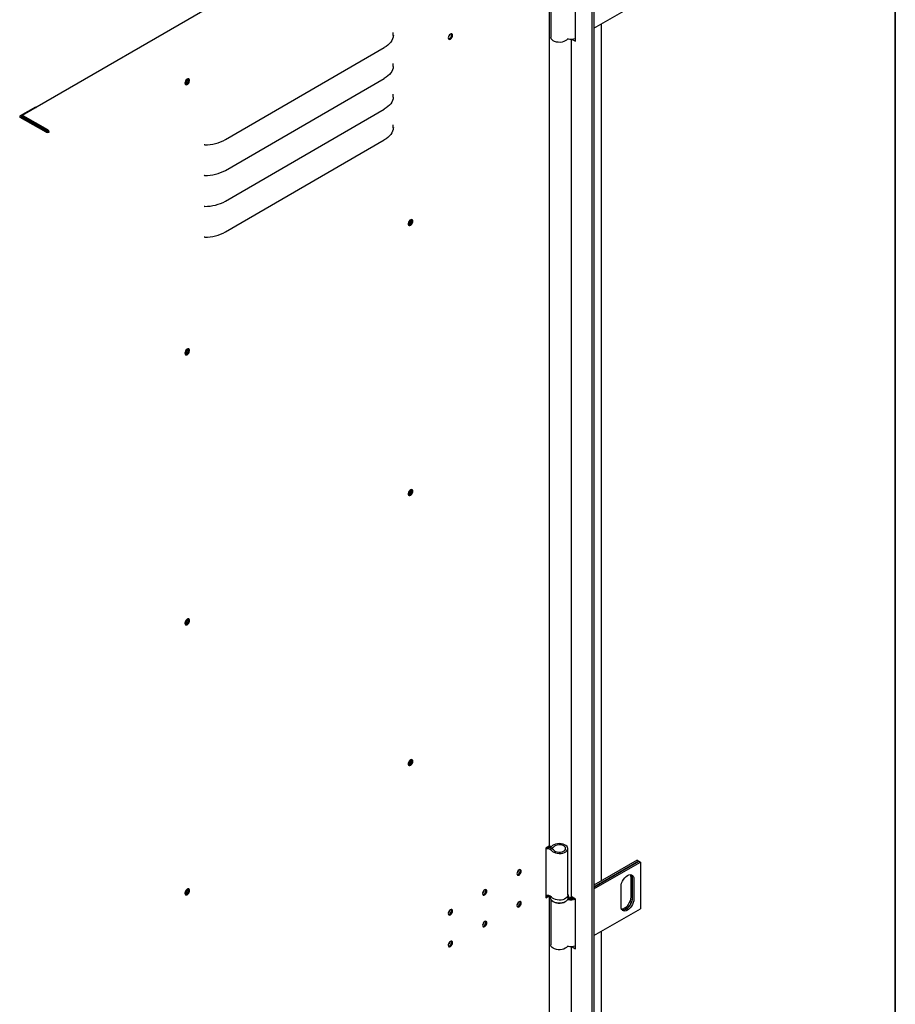
# Model space of a CAD drawing. Units: millimetres. Extents: x 9 to 412, y 8 to 290.
# Drawn here: x 383 to 412, y 50 to 82 of the extents above; entities that cross this region are included whole.
import ezdxf

# ---------------------------------------------------------------- set-up
doc = ezdxf.new("R2010")
doc.units = ezdxf.units.MM
doc.layers.add('CARTIGLIO', color=7, linetype='Continuous')

msp = doc.modelspace()

# ---------------------------------------------------------------- linework, layer by layer
at = {"color": 7, "linetype": 'Continuous', "lineweight": 25}
for p, q in [((399.2241, 88.8217), (382.7914, 79.3022)), ((401.5212, 88.1326), (401.5212, 18.1714)), ((401.5863, 88.1702), (401.5863, 18.209)), ((400.1358, 55.2924), (400.1358, 83.5121)), ((400.1735, 83.3739), (400.1735, 81.8738)), ((400.9838, 81.7472), (400.9838, 83.3803)), ((401.5863, 82.1767), (403.1193, 83.0617)), ((401.8456, 54.1296), (401.8456, 82.3264)), ((400.8405, 81.8188), (400.8405, 53.6419)), ((400.8792, 81.8077), (400.9838, 81.7472)), ((400.9636, 81.834), (400.9838, 81.8224)), ((389.4744, 78.5135), (394.6979, 81.5395)), ((388.2213, 80.4957), (388.2206, 80.5065)), ((389.4744, 77.501), (394.6979, 80.527)), ((383.2306, 79.5854), (382.7223, 79.291)), ((383.2306, 79.5854), (383.2555, 79.5711)), ((389.4744, 76.4885), (394.6979, 79.5144)), ((383.5725, 78.753), (382.7225, 79.242)), ((382.78, 79.2852), (382.7563, 79.2714)), ((383.6064, 78.7726), (382.7564, 79.2616)), ((382.7789, 79.2486), (382.7789, 79.2747)), ((382.8129, 79.2291), (382.8129, 79.2551)), ((383.629, 78.8347), (382.8214, 79.2993)), ((383.629, 78.7955), (382.8214, 79.2601)), ((383.3872, 78.9346), (383.3561, 78.9166)), ((383.6233, 78.7727), (383.6375, 78.7808)), ((383.6715, 78.7613), (383.6375, 78.7808)), ((383.6573, 78.7531), (383.6715, 78.7613)), ((389.4744, 75.476), (394.6979, 78.5019)), ((395.5623, 75.8644), (395.5617, 75.8753)), ((388.2213, 71.6117), (388.2206, 71.6225)), ((395.5623, 66.9805), (395.5617, 66.9913)), ((388.2213, 62.7277), (388.2206, 62.7386)), ((395.5623, 58.0965), (395.5617, 58.1073)), ((400.1183, 55.268), (400.0053, 55.2025)), ((400.0053, 55.2025), (400.0053, 53.5695)), ((400.7335, 53.654), (400.7335, 55.1891)), ((403.0147, 54.8044), (401.5863, 53.9799)), ((401.5863, 53.9211), (403.0656, 54.7751)), ((403.0684, 54.7734), (401.5863, 53.9178)), ((403.0147, 54.8044), (403.0656, 54.7751)), ((403.0656, 54.7751), (403.0656, 54.7718)), ((403.0684, 54.7734), (403.1193, 54.744)), ((401.5863, 53.859), (403.1193, 54.744)), ((403.1193, 54.744), (403.1193, 53.2089)), ((402.8025, 54.2411), (402.8025, 53.5878)), ((402.8534, 54.2117), (402.8534, 53.5584)), ((402.8563, 53.5568), (402.8563, 54.21)), ((402.9072, 54.1806), (402.9072, 53.5274)), ((388.2213, 53.8438), (388.2206, 53.8546)), ((402.4829, 53.2825), (402.4829, 53.9357)), ((400.0053, 53.6087), (400.0672, 53.6446)), ((400.0053, 53.5695), (400.1183, 53.6349)), ((400.1183, 53.6349), (400.1198, 53.6358)), ((400.1358, 25.2765), (400.1358, 53.6307)), ((400.1535, 53.6215), (400.1535, 53.5888)), ((400.1735, 53.5212), (400.1735, 52.0211)), ((400.7535, 53.6215), (400.7534, 53.6177)), ((400.7535, 53.5888), (400.7535, 53.6215)), ((400.9838, 53.5276), (400.8792, 53.588)), ((400.9838, 51.8945), (400.9838, 53.5276)), ((401.5863, 52.3239), (403.1193, 53.2089)), ((401.8456, 24.1135), (401.8456, 52.4736)), ((400.8405, 51.966), (400.8405, 23.6258)), ((400.8792, 51.9549), (400.9838, 51.8945)), ((400.9636, 51.9813), (400.9838, 51.9696))]:
    msp.add_line(p, q, dxfattribs=at)
at = {"color": 7, "linetype": 'Continuous', "lineweight": 25, "flags": 128}
for points in [[(394.9929, 81.9324), (394.988, 82.0097), (394.9841, 82.0342)], [(396.9432, 81.9423), (396.9378, 81.971), (396.9222, 81.9889), (396.8988, 81.9935), (396.8712, 81.9838), (396.8437, 81.9615), (396.8203, 81.93), (396.8047, 81.8939), (396.7992, 81.8588), (396.8047, 81.8302), (396.8203, 81.8122), (396.8437, 81.8076), (396.8712, 81.8173), (396.8988, 81.8396), (396.9222, 81.8712), (396.9378, 81.9072), (396.9432, 81.9423)], [(396.9092, 81.9618), (396.9038, 81.9905), (396.9022, 81.9937)], [(394.9929, 81.9324), (394.9852, 81.8778), (394.9687, 81.8238), (394.9435, 81.771), (394.9099, 81.7198), (394.8681, 81.6706), (394.8185, 81.6239), (394.7616, 81.58), (394.6979, 81.5395)], [(400.7178, 81.8204), (400.6903, 81.7875), (400.6506, 81.759), (400.6008, 81.7363), (400.5435, 81.7207), (400.4816, 81.713), (400.4182, 81.7134), (400.3567, 81.7221), (400.3001, 81.7386), (400.2514, 81.7619), (400.213, 81.791), (400.1869, 81.8244), (400.1745, 81.8602), (400.1735, 81.8738)], [(400.8792, 81.8077), (400.8628, 81.8192), (400.8627, 81.8193)], [(394.9929, 80.9199), (394.988, 80.9972), (394.9841, 81.0217)], [(394.9929, 80.9199), (394.9852, 80.8653), (394.9687, 80.8113), (394.9435, 80.7585), (394.9099, 80.7073), (394.8681, 80.6581), (394.8185, 80.6114), (394.7616, 80.5675), (394.6979, 80.527)], [(388.1396, 80.3699), (388.1449, 80.3405), (388.1599, 80.3211), (388.1827, 80.3144), (388.2101, 80.3213), (388.2385, 80.3408), (388.2641, 80.3703), (388.2833, 80.4058), (388.2936, 80.4426), (388.2936, 80.4756), (388.2833, 80.5004), (388.2641, 80.5136), (388.2385, 80.5135), (388.2101, 80.5001), (388.1827, 80.4752), (388.1599, 80.4421), (388.1449, 80.4053), (388.1396, 80.3699)], [(388.2438, 80.5146), (388.2498, 80.5048), (388.2553, 80.4761), (388.2498, 80.4411), (388.2342, 80.405), (388.2108, 80.3734), (388.1833, 80.3511), (388.1557, 80.3415), (388.1443, 80.3418)], [(394.9929, 79.9074), (394.9852, 79.8528), (394.9687, 79.7988), (394.9435, 79.746), (394.9099, 79.6948), (394.8681, 79.6456), (394.8185, 79.5989), (394.7616, 79.555), (394.6979, 79.5144)], [(394.9929, 79.9074), (394.988, 79.9847), (394.9841, 80.0092)], [(394.9929, 78.8948), (394.9852, 78.8402), (394.9687, 78.7863), (394.9435, 78.7335), (394.9099, 78.6822), (394.8681, 78.6331), (394.8185, 78.5863), (394.7616, 78.5425), (394.6979, 78.5019)], [(394.9929, 78.8948), (394.988, 78.9722), (394.9841, 78.9967)], [(395.636, 75.8286), (395.6307, 75.858), (395.6157, 75.8774), (395.5929, 75.8841), (395.5655, 75.8772), (395.5371, 75.8577), (395.5115, 75.8282), (395.4923, 75.7926), (395.482, 75.7559), (395.482, 75.7229), (395.4923, 75.6981), (395.5115, 75.6848), (395.5371, 75.6849), (395.5655, 75.6983), (395.5929, 75.7232), (395.6157, 75.7563), (395.6307, 75.7931), (395.636, 75.8286)], [(395.5848, 75.8834), (395.5908, 75.8736), (395.5963, 75.8449), (395.5908, 75.8098), (395.5752, 75.7738), (395.5519, 75.7422), (395.5243, 75.7199), (395.4968, 75.7103), (395.4854, 75.7105)], [(395.602, 75.8481), (395.5967, 75.8776), (395.5935, 75.8841)], [(388.1396, 71.4859), (388.1449, 71.4565), (388.1599, 71.4371), (388.1827, 71.4304), (388.2101, 71.4373), (388.2385, 71.4568), (388.2641, 71.4863), (388.2833, 71.5218), (388.2936, 71.5586), (388.2936, 71.5916), (388.2833, 71.6164), (388.2641, 71.6297), (388.2385, 71.6296), (388.2101, 71.6162), (388.1827, 71.5912), (388.1599, 71.5581), (388.1449, 71.5214), (388.1396, 71.4859)], [(388.2438, 71.6307), (388.2498, 71.6208), (388.2553, 71.5921), (388.2498, 71.5571), (388.2342, 71.521), (388.2108, 71.4894), (388.1833, 71.4671), (388.1557, 71.4575), (388.1443, 71.4578)], [(395.636, 66.9446), (395.6307, 66.974), (395.6157, 66.9934), (395.5929, 67.0001), (395.5655, 66.9932), (395.5371, 66.9737), (395.5115, 66.9442), (395.4923, 66.9087), (395.482, 66.8719), (395.482, 66.8389), (395.4923, 66.8141), (395.5115, 66.8009), (395.5371, 66.8009), (395.5655, 66.8144), (395.5929, 66.8393), (395.6157, 66.8724), (395.6307, 66.9091), (395.636, 66.9446)], [(395.5848, 66.9994), (395.5908, 66.9896), (395.5963, 66.9609), (395.5908, 66.9259), (395.5752, 66.8898), (395.5519, 66.8582), (395.5243, 66.8359), (395.4968, 66.8263), (395.4854, 66.8266)], [(395.602, 66.9642), (395.5967, 66.9936), (395.5935, 67.0001)], [(388.1396, 62.6019), (388.1449, 62.5725), (388.1599, 62.5532), (388.1827, 62.5465), (388.2101, 62.5533), (388.2385, 62.5728), (388.2641, 62.6023), (388.2833, 62.6379), (388.2936, 62.6746), (388.2936, 62.7076), (388.2833, 62.7324), (388.2641, 62.7457), (388.2385, 62.7456), (388.2101, 62.7322), (388.1827, 62.7073), (388.1599, 62.6742), (388.1449, 62.6374), (388.1396, 62.6019)], [(388.2438, 62.7467), (388.2498, 62.7369), (388.2553, 62.7082), (388.2498, 62.6731), (388.2342, 62.6371), (388.2108, 62.6055), (388.1833, 62.5832), (388.1557, 62.5736), (388.1443, 62.5739)], [(395.636, 58.0607), (395.6307, 58.0901), (395.6157, 58.1094), (395.5929, 58.1161), (395.5655, 58.1093), (395.5371, 58.0898), (395.5115, 58.0602), (395.4923, 58.0247), (395.482, 57.988), (395.482, 57.955), (395.4923, 57.9301), (395.5115, 57.9169), (395.5371, 57.917), (395.5655, 57.9304), (395.5929, 57.9553), (395.6157, 57.9884), (395.6307, 58.0252), (395.636, 58.0607)], [(395.5848, 58.1154), (395.5908, 58.1056), (395.5963, 58.0769), (395.5908, 58.0419), (395.5752, 58.0058), (395.5519, 57.9742), (395.5243, 57.9519), (395.4968, 57.9423), (395.4854, 57.9426)], [(395.602, 58.0802), (395.5967, 58.1096), (395.5935, 58.1161)], [(400.173, 55.2509), (400.1295, 55.2596), (400.1086, 55.2624)], [(400.1967, 55.1247), (400.2284, 55.093), (400.2716, 55.0662), (400.3241, 55.0458), (400.3832, 55.0326), (400.446, 55.0275), (400.5091, 55.0307), (400.5694, 55.042), (400.6237, 55.0608), (400.6693, 55.0861), (400.7039, 55.1168), (400.7257, 55.1511), (400.7335, 55.1874), (400.727, 55.2238), (400.7065, 55.2584), (400.673, 55.2895), (400.6283, 55.3154), (400.5747, 55.3348), (400.5148, 55.3468), (400.4518, 55.3507), (400.3889, 55.3464), (400.3293, 55.334), (400.2761, 55.3141), (400.2319, 55.2879), (400.1991, 55.2566)], [(400.2628, 55.1412), (400.2921, 55.1134), (400.3333, 55.0911), (400.3833, 55.0761), (400.4385, 55.0693), (400.4948, 55.0714), (400.5481, 55.0822), (400.5944, 55.1008), (400.6303, 55.1259), (400.6533, 55.1556), (400.6615, 55.1879), (400.6544, 55.2202), (400.6326, 55.2502), (400.5975, 55.2757), (400.5519, 55.2949), (400.499, 55.3063), (400.4428, 55.309), (400.3874, 55.3029), (400.3368, 55.2885), (400.2948, 55.2667), (400.2645, 55.2393)], [(399.058, 54.3598), (399.0635, 54.3311), (399.0791, 54.3131), (399.1025, 54.3086), (399.13, 54.3182), (399.1576, 54.3405), (399.1809, 54.3721), (399.1966, 54.4082), (399.202, 54.4432), (399.1966, 54.4719), (399.1809, 54.4899), (399.1576, 54.4944), (399.13, 54.4848), (399.1025, 54.4625), (399.0791, 54.4309), (399.0635, 54.3949), (399.058, 54.3598)], [(399.168, 54.4628), (399.1626, 54.4915), (399.161, 54.4947)], [(399.0651, 54.328), (399.0685, 54.3282), (399.096, 54.3378)], [(402.4829, 53.9357), (402.4882, 53.9933), (402.5039, 54.0541), (402.5292, 54.1152), (402.5628, 54.1733), (402.603, 54.2257), (402.6478, 54.2697), (402.695, 54.3031), (402.7422, 54.3242), (402.7871, 54.332), (402.8273, 54.326), (402.8609, 54.3067), (402.8862, 54.2748), (402.9019, 54.2321), (402.9072, 54.1806)], [(402.7833, 54.3319), (402.7972, 54.2925), (402.8025, 54.2411)], [(388.1396, 53.718), (388.1449, 53.6886), (388.1599, 53.6692), (388.1827, 53.6625), (388.2101, 53.6694), (388.2385, 53.6889), (388.2641, 53.7184), (388.2833, 53.7539), (388.2936, 53.7907), (388.2936, 53.8237), (388.2833, 53.8485), (388.2641, 53.8617), (388.2385, 53.8616), (388.2101, 53.8482), (388.1827, 53.8233), (388.1599, 53.7902), (388.1449, 53.7535), (388.1396, 53.718)], [(388.2438, 53.8627), (388.2498, 53.8529), (388.2553, 53.8242), (388.2498, 53.7892), (388.2342, 53.7531), (388.2108, 53.7215), (388.1833, 53.6992), (388.1557, 53.6896), (388.1443, 53.6899)], [(397.9286, 53.7056), (397.9341, 53.6769), (397.9497, 53.6589), (397.9731, 53.6544), (398.0006, 53.664), (398.0282, 53.6863), (398.0516, 53.7179), (398.0672, 53.7539), (398.0726, 53.789), (398.0672, 53.8177), (398.0516, 53.8356), (398.0282, 53.8402), (398.0006, 53.8306), (397.9731, 53.8082), (397.9497, 53.7767), (397.9341, 53.7406), (397.9286, 53.7056)], [(398.0386, 53.8085), (398.0332, 53.8372), (398.0316, 53.8404)], [(397.9357, 53.6737), (397.9391, 53.6739), (397.9666, 53.6835)], [(400.7335, 53.654), (400.7335, 53.6523), (400.7257, 53.616), (400.7039, 53.5817), (400.6693, 53.551), (400.6237, 53.5257), (400.5694, 53.5069), (400.5091, 53.4956), (400.446, 53.4924), (400.3832, 53.4975), (400.3241, 53.5107), (400.2716, 53.5311), (400.2284, 53.5579), (400.1967, 53.5896)], [(400.213, 53.4734), (400.213, 53.4734), (400.2514, 53.4443), (400.3001, 53.4209), (400.3567, 53.4045), (400.4182, 53.3958), (400.4816, 53.3953), (400.5435, 53.4031), (400.6008, 53.4187), (400.6506, 53.4413), (400.6903, 53.4698), (400.6967, 53.476)], [(400.7474, 53.5517), (400.7479, 53.5517), (400.7653, 53.5494)], [(402.9072, 53.5274), (402.9019, 53.4698), (402.8862, 53.409), (402.8609, 53.348), (402.8273, 53.2898), (402.7871, 53.2374), (402.7422, 53.1934), (402.695, 53.16), (402.6478, 53.1389), (402.603, 53.1311), (402.5628, 53.1371), (402.5292, 53.1565), (402.5039, 53.1883), (402.4882, 53.231), (402.4829, 53.2825)], [(402.8025, 53.5878), (402.7972, 53.5302), (402.7815, 53.4694), (402.7562, 53.4084), (402.7227, 53.3502), (402.6824, 53.2978), (402.6376, 53.2538), (402.5904, 53.2204), (402.5432, 53.1993), (402.5022, 53.1917)], [(402.8534, 53.5584), (402.8481, 53.5008), (402.8324, 53.44), (402.8072, 53.379), (402.7736, 53.3208), (402.7333, 53.2684), (402.6885, 53.2244), (402.6413, 53.191), (402.5941, 53.1699), (402.5493, 53.1621), (402.5206, 53.1648)], [(402.5218, 53.1636), (402.5521, 53.1605), (402.5969, 53.1683), (402.6441, 53.1894), (402.6913, 53.2228), (402.7362, 53.2668), (402.7764, 53.3192), (402.81, 53.3773), (402.8353, 53.4384), (402.8509, 53.4992), (402.8563, 53.5568)], [(396.7992, 53.0513), (396.8047, 53.0226), (396.8203, 53.0046), (396.8437, 53.0001), (396.8712, 53.0097), (396.8988, 53.032), (396.9222, 53.0636), (396.9378, 53.0997), (396.9432, 53.1347), (396.9378, 53.1634), (396.9222, 53.1814), (396.8988, 53.1859), (396.8712, 53.1763), (396.8437, 53.154), (396.8203, 53.1224), (396.8047, 53.0863), (396.7992, 53.0513)], [(396.9092, 53.1543), (396.9038, 53.183), (396.9022, 53.1861)], [(399.202, 53.3981), (399.1966, 53.4268), (399.1809, 53.4447), (399.1576, 53.4493), (399.13, 53.4396), (399.1025, 53.4173), (399.0791, 53.3858), (399.0635, 53.3497), (399.058, 53.3146), (399.0635, 53.2859), (399.0791, 53.268), (399.1025, 53.2634), (399.13, 53.2731), (399.1576, 53.2954), (399.1809, 53.327), (399.1966, 53.363), (399.202, 53.3981)], [(399.0651, 53.2828), (399.0685, 53.283), (399.096, 53.2926)], [(399.168, 53.4176), (399.1626, 53.4463), (399.161, 53.4495)], [(396.8063, 53.0194), (396.8097, 53.0196), (396.8372, 53.0293)], [(398.0726, 52.7438), (398.0672, 52.7725), (398.0516, 52.7905), (398.0282, 52.795), (398.0006, 52.7854), (397.9731, 52.7631), (397.9497, 52.7315), (397.9341, 52.6954), (397.9286, 52.6604), (397.9341, 52.6317), (397.9497, 52.6137), (397.9731, 52.6092), (398.0006, 52.6188), (398.0282, 52.6411), (398.0516, 52.6727), (398.0672, 52.7088), (398.0726, 52.7438)], [(397.9357, 52.6285), (397.9391, 52.6287), (397.9666, 52.6384)], [(398.0386, 52.7634), (398.0332, 52.7921), (398.0316, 52.7952)], [(396.9432, 52.0895), (396.9378, 52.1182), (396.9222, 52.1362), (396.8988, 52.1407), (396.8712, 52.1311), (396.8437, 52.1088), (396.8203, 52.0772), (396.8047, 52.0412), (396.7992, 52.0061), (396.8047, 51.9774), (396.8203, 51.9594), (396.8437, 51.9549), (396.8712, 51.9645), (396.8988, 51.9868), (396.9222, 52.0184), (396.9378, 52.0545), (396.9432, 52.0895)], [(396.8063, 51.9743), (396.8097, 51.9745), (396.8372, 51.9841)], [(396.9092, 52.1091), (396.9038, 52.1378), (396.9022, 52.141)], [(400.7178, 51.9677), (400.6903, 51.9347), (400.6506, 51.9062), (400.6008, 51.8836), (400.5435, 51.868), (400.4816, 51.8602), (400.4182, 51.8607), (400.3567, 51.8694), (400.3001, 51.8858), (400.2514, 51.9092), (400.213, 51.9383), (400.1869, 51.9716), (400.1745, 52.0075), (400.1735, 52.0211)], [(400.8792, 51.9549), (400.8628, 51.9665), (400.8627, 51.9666)]]:
    msp.add_lwpolyline(points, dxfattribs=at)
at = {"color": 7, "linetype": 'Continuous', "lineweight": 25}
for centre, radius, start, end in [((396.7782, 81.9551), 0.1312, 282.34795, 2.92941), ((395.0092, 81.9299), 0.0165, 114.96997, 171.22097), ((400.7363, 81.8032), 0.0252, 74.77741, 137.06753), ((400.8384, 82.3293), 0.5108, 259.22849, 286.54883), ((395.0092, 80.9174), 0.0165, 114.96997, 171.22097), ((388.0715, 80.4992), 0.1498, 297.07482, 358.63507), ((388.121, 80.4702), 0.1389, 281.2504, 18.92803), ((395.0092, 79.9048), 0.0165, 114.96997, 171.22097), ((382.7317, 79.2665), 0.0262, 110.95688, 249.38957), ((382.7582, 79.2665), 0.00524, 110.95688, 249.38957), ((382.8049, 79.2789), 0.0263, 50.88168, 189.1292), ((382.8181, 79.256), 0.00525, 50.88168, 189.1292), ((383.6148, 78.8349), 0.0922, 242.66734, 297.44811), ((383.6148, 78.789), 0.0184, 242.66734, 297.44811), ((383.5795, 78.7571), 0.0921, 2.61818, 57.49723), ((383.6191, 78.78), 0.0184, 2.61818, 57.49723), ((395.0092, 78.8923), 0.0165, 114.96997, 171.22097), ((388.7916, 79.7853), 1.4435, 270.12799, 298.23101), ((388.7949, 78.2962), 0.0456, 90.12799, 118.23101), ((388.7916, 78.7728), 1.4435, 270.12799, 298.23101), ((388.7949, 77.2837), 0.0456, 90.12799, 118.23101), ((388.7916, 77.7603), 1.4435, 270.12799, 298.23101), ((388.7949, 76.2712), 0.0456, 90.12799, 118.23101), ((395.4126, 75.868), 0.1498, 297.07487, 358.63507), ((395.4594, 75.8423), 0.1427, 282.03584, 2.36505), ((388.7949, 75.2587), 0.0456, 90.12799, 118.23101), ((388.7916, 76.7477), 1.4435, 270.12799, 298.23101), ((388.0715, 71.6153), 0.1498, 297.0749, 358.63507), ((388.121, 71.5863), 0.1389, 281.2504, 18.92803), ((395.4126, 66.984), 0.1498, 297.07489, 358.63507), ((395.4594, 66.9583), 0.1427, 282.03584, 2.36505), ((388.0715, 62.7313), 0.1498, 297.07486, 358.63507), ((388.121, 62.7023), 0.1389, 281.2504, 18.92803), ((395.4126, 58.1001), 0.1498, 297.07489, 358.63507), ((395.4594, 58.0743), 0.1427, 282.03584, 2.36505), ((400.0535, 54.9752), 0.207, 46.21239, 103.46608), ((400.0676, 54.9498), 0.2734, 44.45004, 96.16945), ((400.0507, 54.8331), 0.391, 76.165, 91.22193), ((400.1058, 55.2954), 0.0301, 294.46898, 354.34492), ((400.181, 55.3321), 0.1249, 252.8663, 311.98633), ((400.181, 55.2768), 0.0271, 252.8663, 311.98633), ((398.9537, 54.503), 0.1643, 310.06263, 350.11579), ((398.9494, 54.5054), 0.166, 311.9234, 348.25503), ((399.037, 54.4561), 0.1312, 282.34795, 2.92941), ((399.0361, 54.4545), 0.1312, 297.19495, 17.81941), ((402.6846, 54.2224), 0.1692, 356.35224, 39.18584), ((402.6883, 54.2209), 0.1683, 356.28692, 39.91688), ((388.0715, 53.8473), 0.1498, 297.07488, 358.63507), ((388.121, 53.8183), 0.1389, 281.2504, 18.92803), ((397.8243, 53.8487), 0.1643, 310.06263, 350.11579), ((397.82, 53.8512), 0.166, 311.92335, 348.25507), ((397.9076, 53.8018), 0.1312, 282.34795, 2.92941), ((397.9067, 53.8002), 0.1312, 297.19498, 17.8193), ((400.0535, 53.4402), 0.207, 46.21239, 103.46608), ((400.7367, 53.4791), 0.0315, 78.55504, 112.74569), ((400.8384, 54.0117), 0.5108, 259.22849, 286.54883), ((400.8387, 53.9301), 0.3852, 256.50174, 284.24434), ((400.8389, 53.8485), 0.262, 250.99028, 278.38698), ((400.8386, 53.9368), 0.3942, 259.28967, 284.38107), ((400.9066, 53.6485), 0.0664, 185.6948, 245.62534), ((396.6949, 53.1944), 0.1643, 310.06265, 350.11577), ((396.6907, 53.1969), 0.166, 311.92336, 348.25506), ((396.7782, 53.1476), 0.1312, 282.34795, 2.92941), ((396.7773, 53.146), 0.1312, 297.19493, 17.81954), ((398.9537, 53.4578), 0.1643, 310.06265, 350.11577), ((398.9494, 53.4602), 0.166, 311.92336, 348.25506), ((399.037, 53.4109), 0.1312, 282.34795, 2.92941), ((399.0361, 53.4093), 0.1312, 297.19496, 17.81936), ((397.8243, 52.8035), 0.1643, 310.06263, 350.11579), ((397.82, 52.806), 0.166, 311.92336, 348.25506), ((397.9076, 52.7567), 0.1312, 282.34795, 2.92941), ((397.9067, 52.7551), 0.1312, 297.19491, 17.81959), ((396.6949, 52.1493), 0.1643, 310.06265, 350.11578), ((396.6907, 52.1517), 0.166, 311.92335, 348.25507), ((396.7782, 52.1024), 0.1312, 282.34795, 2.92941), ((396.7773, 52.1008), 0.1312, 297.19496, 17.81939), ((400.7363, 51.9505), 0.0252, 74.77741, 137.06753), ((400.8384, 52.4766), 0.5108, 259.22849, 286.54883)]:
    msp.add_arc(centre, radius, start, end, dxfattribs=at)
for points, knots in [([(400.1552, 53.5902), (400.1548, 53.5828), (400.1539, 53.562), (400.1663, 53.529), (400.1898, 53.4938), (400.2242, 53.4627), (400.2683, 53.4364), (400.3209, 53.4162), (400.3792, 53.4031), (400.4405, 53.3976), (400.5024, 53.3999), (400.5624, 53.4098), (400.618, 53.4273), (400.6673, 53.452), (400.7065, 53.4824), (400.7341, 53.517), (400.7512, 53.5534), (400.7523, 53.5788), (400.7528, 53.5911)], [0, 0, 0, 0, 0.0336381, 0.0939681, 0.1546845, 0.2180091, 0.283988, 0.3512031, 0.4183746, 0.4853394, 0.5522483, 0.6193137, 0.6867436, 0.7548011, 0.8236017, 0.8852536, 0.9441926, 1, 1, 1, 1]), ([(400.7519, 53.6168), (400.7522, 53.6253), (400.7531, 53.6471), (400.7455, 53.6721), (400.7355, 53.6863), (400.7335, 53.6891)], [0, 0, 0, 0, 0.3388585, 0.8672977, 1, 1, 1, 1])]:
    msp.add_open_spline(points, degree=3, knots=knots, dxfattribs=at)
at = {"layer": 'CARTIGLIO', "color": 1, "lineweight": 35}
msp.add_line((411.504, 7.5084), (411.504, 289.5084), dxfattribs=at)

doc.saveas('drawing.dxf')
